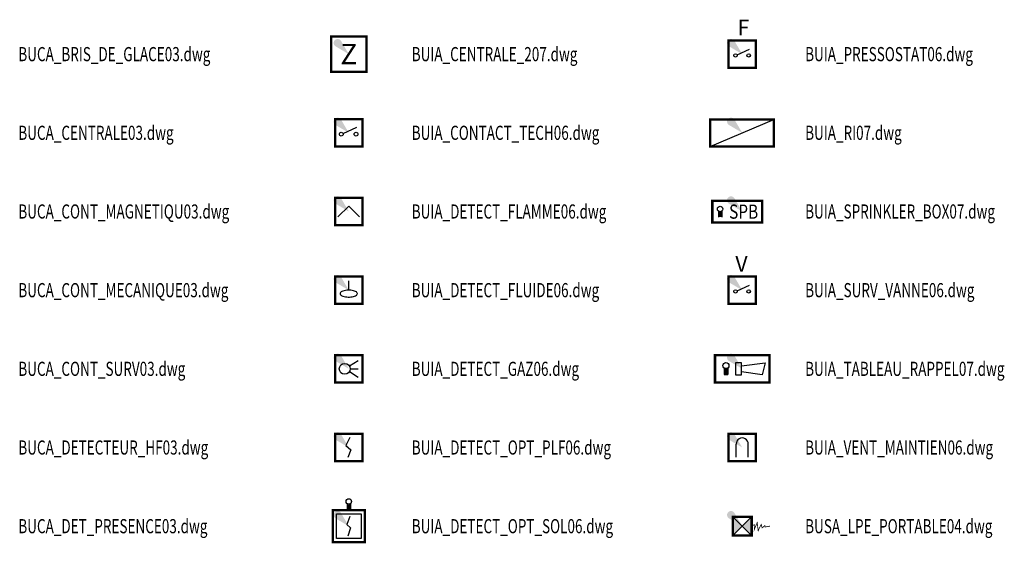
# Model space of a CAD drawing. Units: centimetres. Extents: x -66 to 9339, y -1448 to 36.
# Drawn here: x 6582 to 7833, y -1422 to -756 of the extents above; entities that cross this region are included whole.
import ezdxf
from ezdxf.enums import TextEntityAlignment as Align

# ---------------------------------------------------------------- set-up
doc = ezdxf.new("R2010")
doc.units = ezdxf.units.CM
doc.styles.add('M_ROMAND-ATR', font='romand.shx', dxfattribs={"width": 0.7})
doc.styles.add('M_ROMANS-ATR', font='romans.shx', dxfattribs={"width": 0.7})
doc.styles.add('U_ROMAND-ATR_08', font='ROMAND.shx')
doc.styles.add('U_ROMANS-ATR_07', font='ROMANS.shx', dxfattribs={"width": 0.7})

# ---------------------------------------------------------------- blocks, each defined once
blk = doc.blocks.new('BXGG_TXT_BIBLIO-01')
at = {"lineweight": -2, "style": 'M_ROMANS-ATR', "width": 0.7, "flags": 9}
blk.add_attdef('AXGGI-DEFINITION', text='', height=18, dxfattribs=at).set_placement((0, 25.1), align=Align.MIDDLE_LEFT)
at = {"style": 'M_ROMAND-ATR', "width": 0.7, "flags": 8}
blk.add_attdef('AXGGN-NOM_BLOC', text='', height=18, dxfattribs=at).set_placement((0, 0), align=Align.MIDDLE_LEFT)
at = {"color": 0, "style": 'M_ROMANS-ATR', "width": 0.7, "flags": 9}
blk.add_attdef('AXGGI-LAYER_DEST', text='', height=18, dxfattribs=at).set_placement((0, -24.9), align=Align.MIDDLE_LEFT)
blk = doc.blocks.new('_goutte')
h = blk.add_hatch(color=4)
edge = h.paths.add_edge_path()
edge.add_line((0, 0), (-0.395, 0.671))
edge.add_arc((-0.569, 0.569), 0.202, 390.4826, 599.5174)
edge.add_line((-0.671, 0.395), (0, 0))
blk = doc.blocks.new('BUIA_CENTRALE_2-07')
at = {"color": 0, "linetype": 'ByBlock', "const_width": 3}
blk.add_lwpolyline([(-22.5, -22.5), (-22.5, 22.5), (22.5, 22.5), (22.5, -22.5), (-22.5, -22.5)], dxfattribs=at)
at = {"color": 0, "linetype": 'ByBlock', "style": 'U_ROMAND-ATR_08'}
blk.add_text('Z', height=26, dxfattribs=at).set_placement((0, 0), align=Align.MIDDLE_CENTER)
at = {"color": 0, "linetype": 'ByBlock', "style": 'U_ROMANS-ATR_07', "width": 0.7}
for tag, height, flags, p in [('AUIAN-NO_GROUPE', 20, 8, (0, 35.3)), ('AUIAI-INSTALLATION', 9, 9, (66.7, 16.5)), ('AUIAI-TYPE', 9, 9, (66.7, 5.5)), ('AUIAI-CENTRALE', 9, 9, (66.7, -16.5)), ('AUIAI-POSITION', 9, 9, (66.7, -5.5)), ('AUIAN-NO_CENTRALE', 20, 8, (0, -36.5)), ('AUIAI-CLE_ID', 9, 9, (0, -54.3))]:
    blk.add_attdef(tag, text='', height=height, dxfattribs=dict(at, flags=flags)).set_placement(p, align=Align.MIDDLE_CENTER)
blk = doc.blocks.new('BUIA_CONTACT_TECH-06')
at = {"color": 0, "linetype": 'ByBlock', "const_width": 3}
blk.add_lwpolyline([(-17.3, -17.3), (17.3, -17.3), (17.3, 17.3), (-17.3, 17.3)], close=True, dxfattribs=at)
at = {"color": 0, "linetype": 'ByBlock'}
blk.add_lwpolyline([(-7.3, -0.9), (10.4, 7)], dxfattribs=at)
for centre in [(-9.6, -1.8), (9.2, -1.8)]:
    blk.add_circle(centre, 2.42, dxfattribs=at)
at = {"color": 0, "linetype": 'ByBlock', "style": 'U_ROMANS-ATR_07', "width": 0.7}
for tag, height, flags, p in [('AUIAN-NO_GROUPE', 20, 8, (0, 42.8)), ('AUIAI-INSTALLATION', 9, 9, (57.7, 16.5)), ('AUIAI-TYPE', 9, 9, (57.7, 5.5)), ('AUIAI-CENTRALE', 9, 9, (57.7, -16.5)), ('AUIAI-POSITION', 9, 9, (57.7, -5.5)), ('AUIAI-CLE_ID', 9, 9, (0, -32.8))]:
    blk.add_attdef(tag, text='', height=height, dxfattribs=dict(at, flags=flags)).set_placement(p, align=Align.MIDDLE_CENTER)
blk = doc.blocks.new('BUIA_DETECT_FLAMME-06')
at = {"color": 0, "linetype": 'ByBlock', "const_width": 3}
blk.add_lwpolyline([(-17.3, -17.3), (17.3, -17.3), (17.3, 17.3), (-17.3, 17.3)], close=True, dxfattribs=at)
at = {"color": 0, "linetype": 'ByBlock'}
for points in [[(-13.8, -6.9), (0, 6.9)], [(0, 6.9), (13.8, -6.9)]]:
    blk.add_lwpolyline(points, dxfattribs=at)
at = {"color": 0, "linetype": 'ByBlock', "style": 'U_ROMANS-ATR_07', "width": 0.7}
for tag, height, flags, p in [('AUIAN-NO_GROUPE', 20, 8, (0, 41.1)), ('AUIAI-INSTALLATION', 9, 9, (57.7, 16.5)), ('AUIAI-TYPE', 9, 9, (57.7, 5.5)), ('AUIAI-CENTRALE', 9, 9, (57.7, -16.5)), ('AUIAI-POSITION', 9, 9, (57.7, -5.5)), ('AUIAI-CLE_ID', 9, 9, (0, -30.3))]:
    blk.add_attdef(tag, text='', height=height, dxfattribs=dict(at, flags=flags)).set_placement(p, align=Align.MIDDLE_CENTER)
blk = doc.blocks.new('BUIA_DETECT_FLUIDE-06')
at = {"color": 0, "linetype": 'ByBlock', "const_width": 3}
blk.add_lwpolyline([(-17.3, -17.3), (17.3, -17.3), (17.3, 17.3), (-17.3, 17.3)], close=True, dxfattribs=at)
at = {"color": 0, "linetype": 'ByBlock'}
blk.add_lwpolyline([(0, 0), (0, 12)], dxfattribs=at)
at = {"color": 0, "linetype": 'ByBlock', "flags": 128}
blk.add_lwpolyline([(11, -4.4), (10.8, -3.7), (10.4, -3), (9.7, -2.3), (8.7, -1.7), (7.4, -1.2), (6, -0.7), (4.4, -0.4), (2.7, -0.1), (0.9, 0), (-0.9, 0), (-2.7, -0.1), (-4.4, -0.4), (-6, -0.7), (-7.5, -1.2), (-8.7, -1.7), (-9.7, -2.3), (-10.4, -3), (-10.9, -3.7), (-11, -4.4), (-10.9, -5.1), (-10.4, -5.9), (-9.7, -6.5), (-8.7, -7.1), (-7.5, -7.7), (-6, -8.1), (-4.4, -8.5), (-2.7, -8.7), (-0.9, -8.8), (0.9, -8.8), (2.7, -8.7), (4.4, -8.5), (6, -8.1), (7.4, -7.7), (8.7, -7.1), (9.7, -6.5), (10.4, -5.9), (10.8, -5.1)], close=True, dxfattribs=at)
at = {"color": 0, "linetype": 'ByBlock', "style": 'U_ROMANS-ATR_07', "width": 0.7}
for tag, height, flags, p in [('AUIAN-NO_GROUPE', 20, 8, (2.9, 41.2)), ('AUIAI-INSTALLATION', 9, 9, (57.7, 16.5)), ('AUIAI-TYPE', 9, 9, (57.7, 5.5)), ('AUIAI-CENTRALE', 9, 9, (57.7, -16.5)), ('AUIAI-POSITION', 9, 9, (57.7, -5.5)), ('AUIAI-CLE_ID', 9, 9, (0, -30.3))]:
    blk.add_attdef(tag, text='', height=height, dxfattribs=dict(at, flags=flags)).set_placement(p, align=Align.MIDDLE_CENTER)
blk = doc.blocks.new('BUIA_DETECT_GAZ-06')
at = {"color": 0, "linetype": 'ByBlock', "const_width": 3}
blk.add_lwpolyline([(-17.3, -17.3), (17.3, -17.3), (17.3, 17.3), (-17.3, 17.3)], close=True, dxfattribs=at)
at = {"color": 0, "linetype": 'ByBlock'}
for points in [[(0.7, 3.6), (12.1, 10.4)], [(1.7, 0), (12.1, 0)], [(0.7, -3.6), (12.1, -10.4)]]:
    blk.add_lwpolyline(points, dxfattribs=at)
blk.add_circle((-5.2, 0), 6.91, dxfattribs=at)
at = {"color": 0, "linetype": 'ByBlock', "style": 'U_ROMANS-ATR_07', "width": 0.7}
for tag, height, flags, p in [('AUIAN-NO_GROUPE', 20, 8, (0, 40.3)), ('AUIAI-INSTALLATION', 9, 9, (57.7, 16.5)), ('AUIAI-TYPE', 9, 9, (57.7, 5.5)), ('AUIAI-CENTRALE', 9, 9, (57.7, -16.5)), ('AUIAI-POSITION', 9, 9, (57.7, -5.5)), ('AUIAI-CLE_ID', 9, 9, (0, -30.3))]:
    blk.add_attdef(tag, text='', height=height, dxfattribs=dict(at, flags=flags)).set_placement(p, align=Align.MIDDLE_CENTER)
blk = doc.blocks.new('BUIA_DETECT_OPT_PLF-06')
at = {"color": 0, "linetype": 'ByBlock', "const_width": 3}
blk.add_lwpolyline([(-17.3, -17.3), (17.3, -17.3), (17.3, 17.3), (-17.3, 17.3)], close=True, dxfattribs=at)
at = {"color": 0, "linetype": 'ByBlock'}
for points in [[(1.2, 12.8), (-3.7, 2.5)], [(-3.7, 2.5), (2.7, -2.8)], [(2.7, -2.8), (-1.2, -12.7)]]:
    blk.add_lwpolyline(points, dxfattribs=at)
at = {"color": 0, "linetype": 'ByBlock', "style": 'U_ROMANS-ATR_07', "width": 0.7}
for tag, height, flags, p in [('AUIAN-NO_GROUPE', 20, 8, (0, 35.3)), ('AUIAI-INSTALLATION', 9, 9, (54.7, 16.5)), ('AUIAI-TYPE', 9, 9, (54.7, 5.5)), ('AUIAI-CENTRALE', 9, 9, (54.7, -16.5)), ('AUIAI-POSITION', 9, 9, (54.7, -5.5)), ('AUIAI-CLE_ID', 9, 9, (0, -29.3))]:
    blk.add_attdef(tag, text='', height=height, dxfattribs=dict(at, flags=flags)).set_placement(p, align=Align.MIDDLE_CENTER)
blk = doc.blocks.new('*U262')
at = {"color": 0, "linetype": 'Continuous'}
for points in [[(-2.1, 28.6), (-2.1, 21), (-1.1, 28.1)], [(-1.1, 28.1), (-2.1, 21), (0, 27.9)], [(0, 27.9), (-2.1, 21), (2.1, 21)], [(1.1, 28.1), (0, 27.9), (2.1, 21)], [(2.1, 28.6), (1.1, 28.1), (2.1, 21)]]:
    blk.add_solid(points, dxfattribs=at)
blk = doc.blocks.new('BUIA_DETECT_OPT_SOL-06')
at = {"color": 0, "linetype": 'ByBlock'}
for points in [[(-2.1, 28.6), (-2.1, 21)], [(2.1, 28.6), (2.1, 21)], [(-15.6, -15.6), (-15.6, 15.6)], [(-15.6, 15.6), (15.6, 15.6)], [(15.6, 15.6), (15.6, -15.6)], [(1.4, 12.5), (-2.3, 2)], [(-2.3, 2), (2.2, -2.3)], [(2.2, -2.3), (-1.3, -12.6)], [(15.6, -15.6), (-15.6, -15.6)]]:
    blk.add_lwpolyline(points, dxfattribs=at)
at = {"color": 0, "linetype": 'ByBlock', "const_width": 3}
blk.add_lwpolyline([(-20.3, -20.3), (20.3, -20.3), (20.3, 20.3), (-20.3, 20.3)], close=True, dxfattribs=at)
at = {"color": 0, "linetype": 'ByBlock'}
blk.add_circle((0, 31.4), 3.46, dxfattribs=at)
at = {"color": 0, "linetype": 'Continuous'}
blk.add_blockref('*U262', (0, 0), dxfattribs=at)
at = {"color": 0, "linetype": 'ByBlock', "style": 'U_ROMANS-ATR_07', "width": 0.7}
for tag, height, flags, p in [('AUIAN-NO_GROUPE', 20, 8, (0, 48.4)), ('AUIAI-INSTALLATION', 9, 9, (66.4, 18.3)), ('AUIAI-TYPE', 9, 9, (61.7, 8.5)), ('AUIAI-POSITION', 9, 9, (61.7, -2.5)), ('AUIAI-CENTRALE', 9, 9, (61.7, -13.5)), ('AUIAI-CLE_ID', 9, 9, (1.7, -31))]:
    blk.add_attdef(tag, text='', height=height, dxfattribs=dict(at, flags=flags)).set_placement(p, align=Align.MIDDLE_CENTER)
blk = doc.blocks.new('BUIA_PRESSOSTAT-06')
at = {"color": 0, "linetype": 'ByBlock', "const_width": 3}
blk.add_lwpolyline([(-17.3, -17.3), (17.3, -17.3), (17.3, 17.3), (-17.3, 17.3)], close=True, dxfattribs=at)
at = {"color": 0, "linetype": 'ByBlock'}
blk.add_lwpolyline([(-6.5, -0.8), (9.2, 6.3)], dxfattribs=at)
for centre in [(-8.5, -1.6), (8.2, -1.6)]:
    blk.add_circle(centre, 2.18, dxfattribs=at)
at = {"color": 0, "linetype": 'ByBlock', "style": 'U_ROMAND-ATR_08'}
blk.add_text('F', height=20, dxfattribs=at).set_placement((-6.1, 23.8))
at = {"color": 0, "linetype": 'ByBlock', "style": 'U_ROMANS-ATR_07', "width": 0.7}
for tag, height, flags, p in [('AUIAN-NO_GROUPE', 20, 8, (0, 59.1)), ('AUIAI-INSTALLATION', 9, 9, (57.7, 16.5)), ('AUIAI-TYPE', 9, 9, (57.7, 5.5)), ('AUIAI-CENTRALE', 9, 9, (57.7, -16.5)), ('AUIAI-POSITION', 9, 9, (57.7, -5.5)), ('AUIAI-CLE_ID', 9, 9, (0, -30.3))]:
    blk.add_attdef(tag, text='', height=height, dxfattribs=dict(at, flags=flags)).set_placement(p, align=Align.MIDDLE_CENTER)
blk = doc.blocks.new('BUIA_RI-07')
at = {"const_width": 3}
blk.add_lwpolyline([(-40.7, -17.4), (40, -17.4), (40, 17.1), (-40.7, 17.1)], close=True, dxfattribs=at)
at = {"color": 0, "linetype": 'ByBlock'}
blk.add_lwpolyline([(-40.7, -17.4), (40, 17.1)], dxfattribs=at)
at = {"color": 0, "linetype": 'ByBlock', "style": 'U_ROMANS-ATR_07', "width": 0.7}
for tag, height, flags, p in [('AUIAN-NO_GROUPE', 20, 8, (-0.3, 35.1)), ('AUIAI-INSTALLATION', 9, 9, (76.3, 16.4)), ('AUIAI-TYPE', 9, 9, (76.3, 5.4)), ('AUIAI-CENTRALE', 9, 9, (76.3, -16.6)), ('AUIAI-POSITION', 9, 9, (76.3, -5.6)), ('AUIAN-NO_CENTRALE', 20, 8, (-0.3, -33.7)), ('AUIAI-CLE_ID', 9, 9, (-0.3, -54.4))]:
    blk.add_attdef(tag, text='', height=height, dxfattribs=dict(at, flags=flags)).set_placement(p, align=Align.MIDDLE_CENTER)
blk = doc.blocks.new('*U279')
at = {"color": 0, "linetype": 'Continuous'}
for points in [[(-30.1, 0.5), (-30.1, -7.1), (-29.4, 0)], [(-29.4, 0), (-30.1, -7.1), (-28.5, -0.2)], [(-26.8, 0), (-27.6, -0.2), (-26, -7.1)], [(-26, 0.5), (-26.8, 0), (-26, -7.1)], [(-27.6, -0.2), (-30.1, -7.1), (-26, -7.1)], [(-28.5, -0.2), (-30.1, -7.1), (-27.6, -0.2)]]:
    blk.add_solid(points, dxfattribs=at)
blk = doc.blocks.new('BUIA_SPRINKLER_BOX-07')
at = {"const_width": 3}
blk.add_lwpolyline([(-38, -14.2), (25.3, -14.2), (25.3, 13.5), (-38, 13.5)], close=True, dxfattribs=at)
at = {"color": 0, "linetype": 'ByBlock'}
for points in [[(-30.1, 0.5), (-30.1, -7.1)], [(-26, 0.5), (-26, -7.1)]]:
    blk.add_lwpolyline(points, dxfattribs=at)
blk.add_circle((-28.1, 3.2), 3.46, dxfattribs=at)
at = {"color": 0, "linetype": 'Continuous'}
blk.add_blockref('*U279', (0, 0), dxfattribs=at)
at = {"color": 0, "linetype": 'ByBlock', "style": 'U_ROMAND-ATR_08', "width": 0.8}
blk.add_text('SPB', height=18, dxfattribs=at).set_placement((1.8, -0.2), align=Align.MIDDLE_CENTER)
at = {"color": 0, "linetype": 'ByBlock', "style": 'U_ROMANS-ATR_07', "width": 0.7}
for tag, height, flags, p in [('AUIAN-NO_GROUPE', 20, 8, (-6.3, 41.5)), ('AUIAI-INSTALLATION', 9, 9, (64, 16.1)), ('AUIAI-TYPE', 9, 9, (64, 5.1)), ('AUIAI-CENTRALE', 9, 9, (64, -16.9)), ('AUIAI-POSITION', 9, 9, (64, -5.9)), ('AUIAN-NO_CENTRALE', 20, 8, (-6.3, -33.6)), ('AUIAI-CLE_ID', 9, 9, (-6.3, -58.4))]:
    blk.add_attdef(tag, text='', height=height, dxfattribs=dict(at, flags=flags)).set_placement(p, align=Align.MIDDLE_CENTER)
blk = doc.blocks.new('BUIA_SURV_VANNE-06')
at = {"color": 0, "linetype": 'ByBlock', "const_width": 3}
blk.add_lwpolyline([(-17.3, -17.3), (17.3, -17.3), (17.3, 17.3), (-17.3, 17.3)], close=True, dxfattribs=at)
at = {"color": 0, "linetype": 'ByBlock'}
blk.add_lwpolyline([(-6.5, -0.8), (9.2, 6.3)], dxfattribs=at)
for centre in [(-8.5, -1.6), (8.2, -1.6)]:
    blk.add_circle(centre, 2.18, dxfattribs=at)
at = {"color": 0, "linetype": 'ByBlock', "style": 'U_ROMAND-ATR_08'}
blk.add_text('V', height=20, dxfattribs=at).set_placement((-8.8, 23.6))
at = {"color": 0, "linetype": 'ByBlock', "style": 'U_ROMANS-ATR_07', "width": 0.7}
for tag, height, flags, p in [('AUIAN-NO_GROUPE', 20, 8, (0, 59.3)), ('AUIAI-INSTALLATION', 9, 9, (57.7, 16.5)), ('AUIAI-TYPE', 9, 9, (57.7, 5.5)), ('AUIAI-CENTRALE', 9, 9, (57.7, -16.5)), ('AUIAI-POSITION', 9, 9, (57.7, -5.5)), ('AUIAI-CLE_ID', 9, 9, (0, -31.6))]:
    blk.add_attdef(tag, text='', height=height, dxfattribs=dict(at, flags=flags)).set_placement(p, align=Align.MIDDLE_CENTER)
blk = doc.blocks.new('*U282')
at = {"color": 0, "linetype": 'Continuous'}
for points in [[(-23, 1.1), (-23, -7.3), (-21.9, 0.5)], [(-21.9, 0.5), (-23, -7.3), (-20.7, 0.3)], [(-20.7, 0.3), (-23, -7.3), (-18.4, -7.3)], [(-19.5, 0.5), (-20.7, 0.3), (-18.4, -7.3)], [(-18.4, 1.1), (-19.5, 0.5), (-18.4, -7.3)]]:
    blk.add_solid(points, dxfattribs=at)
blk = doc.blocks.new('BUIA_TABLEAU_RAPPEL-07')
at = {"const_width": 3}
blk.add_lwpolyline([(-34.6, -17.3), (34.6, -17.3), (34.6, 17.3), (-34.6, 17.3)], close=True, dxfattribs=at)
at = {"color": 0, "linetype": 'ByBlock'}
for points in [[(-23, 1.1), (-23, -7.3)], [(-18.4, 1.1), (-18.4, -7.3)], [(-8.7, 7.6), (-8.7, -7.6)], [(-1.1, 7.6), (-8.7, 7.6)], [(-1.1, -7.6), (-1.1, 7.6)], [(-1.1, 3.8), (29.3, 7.6)], [(29.3, 7.6), (25.5, -7.6)], [(-23, -7.3), (-18.4, -7.3)], [(-8.7, -7.6), (-1.1, -7.6)], [(25.5, -7.6), (-1.1, -3.8)]]:
    blk.add_lwpolyline(points, dxfattribs=at)
blk.add_circle((-20.7, 4.1), 3.8, dxfattribs=at)
at = {"color": 0, "linetype": 'Continuous'}
blk.add_blockref('*U282', (0, 0), dxfattribs=at)
at = {"color": 0, "linetype": 'ByBlock', "style": 'U_ROMANS-ATR_07', "width": 0.7}
for tag, height, flags, p in [('AUIAN-NO_GROUPE', 20, 8, (0, 39.2)), ('AUIAI-INSTALLATION', 9, 9, (70.5, 16.4)), ('AUIAI-TYPE', 9, 9, (70.5, 5.4)), ('AUIAI-CENTRALE', 9, 9, (70.5, -16.6)), ('AUIAI-POSITION', 9, 9, (70.5, -5.6)), ('AUIAN-NO_CENTRALE', 20, 8, (0, -37.6)), ('AUIAI-CLE_ID', 9, 9, (0, -59.1))]:
    blk.add_attdef(tag, text='', height=height, dxfattribs=dict(at, flags=flags)).set_placement(p, align=Align.MIDDLE_CENTER)
blk = doc.blocks.new('BUIA_VENT_MAINTIEN-06')
at = {"color": 0}
for p, q in [((-7.5, -12.3), (-7.5, 4.3)), ((7.5, -12.3), (7.5, 4.3))]:
    blk.add_line(p, q, dxfattribs=at)
at = {"color": 0, "linetype": 'ByBlock', "const_width": 3}
blk.add_lwpolyline([(-17.3, -17.3), (17.3, -17.3), (17.3, 17.3), (-17.3, 17.3)], close=True, dxfattribs=at)
at = {"color": 0}
blk.add_arc((0, 4.7), 7.53, 356.7347, 183.2653, dxfattribs=at)
at = {"color": 0, "linetype": 'ByBlock', "style": 'U_ROMANS-ATR_07', "width": 0.7}
for tag, height, flags, p in [('AUIAN-NO_GROUPE', 20, 8, (0, 41.1)), ('AUIAI-INSTALLATION', 9, 9, (57.7, 16.5)), ('AUIAI-TYPE', 9, 9, (57.7, 5.5)), ('AUIAI-CENTRALE', 9, 9, (57.7, -16.5)), ('AUIAI-POSITION', 9, 9, (57.7, -5.5)), ('AUIAI-CLE_ID', 9, 9, (0, -30.3))]:
    blk.add_attdef(tag, text='', height=height, dxfattribs=dict(at, flags=flags)).set_placement(p, align=Align.MIDDLE_CENTER)
blk = doc.blocks.new('*U285')
at = {"color": 0, "linetype": 'Continuous'}
for points in [[(-12, 12), (-12, -12), (0, 0)], [(12, 12), (0, 0), (12, -12)]]:
    blk.add_solid(points, dxfattribs=at)
blk = doc.blocks.new('BUSA_LPE_PORTABLE-04')
at = {"linetype": 'ByBlock', "const_width": 3}
blk.add_lwpolyline([(-12, -12), (12, -12), (12, 12), (-12, 12)], close=True, dxfattribs=at)
at = {"linetype": 'ByBlock'}
for points, const_width in [([(12, 12), (-12, 12)], 3), ([(12, 0.1), (15.5, 2), (15.3, -4.4), (19, 4.5), (20.3, -5.6), (24.1, 2.2), (25.3, -2.2), (28.7, 0.8), (28.9, -1.1), (35.4, 0.1)], 1), ([(15.5, 2.1), (15.5, 1.9)], 1), ([(24.1, 2.3), (24.1, 2.1)], 1), ([(28.7, 0.9), (28.7, 0.7)], 1), ([(15.3, -4.3), (15.3, -4.5)], 1), ([(20.3, -5.5), (20.3, -5.7)], 1), ([(25.3, -2.1), (25.3, -2.3)], 1)]:
    blk.add_lwpolyline(points, dxfattribs=dict(at, const_width=const_width))
for points in [[(-12, -12), (12, 12)], [(-12, 12), (12, -12)], [(12, 0.2), (12, 0)]]:
    blk.add_lwpolyline(points, dxfattribs=at)
blk.add_blockref('*U285', (0, 0), dxfattribs=at)
at = {"color": 0, "style": 'U_ROMANS-ATR_07', "width": 0.7}
for tag, height, flags, p in [('AUSAI-CLE_ID', 9, 9, (0.3, 79.7)), ('AUSAN-TYPE', 20, 8, (0.2, -32.4))]:
    blk.add_attdef(tag, text='', height=height, dxfattribs=dict(at, flags=flags)).set_placement(p, align=Align.MIDDLE_CENTER)
at = {"color": 0, "lineweight": -2, "style": 'U_ROMANS-ATR_07', "width": 0.7, "flags": 8}
for tag, p in [('AUSAN-NUMERO', (0.3, 59.7)), ('AUSAN-GR-PH', (0.3, 32.9))]:
    blk.add_attdef(tag, text='', height=20, dxfattribs=at).set_placement(p, align=Align.MIDDLE_CENTER)

msp = doc.modelspace()

# ---------------------------------------------------------------- block references
for name, p in [('BUIA_PRESSOSTAT-06', (7500, -800)), ('BUIA_CENTRALE_2-07', (7000, -800)), ('BUIA_CONTACT_TECH-06', (7000, -900)), ('BUIA_RI-07', (7500, -900)), ('BUIA_DETECT_FLAMME-06', (7000, -1000)), ('BUIA_SPRINKLER_BOX-07', (7500, -1000)), ('BUIA_SURV_VANNE-06', (7500, -1100)), ('BUIA_DETECT_FLUIDE-06', (7000, -1100)), ('BUIA_DETECT_GAZ-06', (7000, -1200)), ('BUIA_TABLEAU_RAPPEL-07', (7500, -1200)), ('BUIA_DETECT_OPT_PLF-06', (7000, -1300)), ('BUIA_VENT_MAINTIEN-06', (7500, -1300)), ('BUIA_DETECT_OPT_SOL-06', (7000, -1400)), ('BUSA_LPE_PORTABLE-04', (7500, -1400))]:
    msp.add_blockref(name, p)
at = {"xscale": 25, "yscale": 25, "zscale": 25}
for p in [(7000, -800), (7500, -800), (7000, -900), (7500, -900), (7000, -1000), (7500, -1000), (7000, -1100), (7500, -1100), (7000, -1200), (7500, -1200), (7000, -1300), (7500, -1300), (7000, -1400), (7500, -1400)]:
    msp.add_blockref('_goutte', p, dxfattribs=at)
for p, values in [((6580, -800), {'AXGGN-NOM_BLOC': 'BUCA_BRIS_DE_GLACE03.dwg'}), ((7080, -800), {'AXGGN-NOM_BLOC': 'BUIA_CENTRALE_207.dwg'}), ((7580, -800), {'AXGGN-NOM_BLOC': 'BUIA_PRESSOSTAT06.dwg'}), ((6580, -900), {'AXGGN-NOM_BLOC': 'BUCA_CENTRALE03.dwg'}), ((7080, -900), {'AXGGN-NOM_BLOC': 'BUIA_CONTACT_TECH06.dwg'}), ((7580, -900), {'AXGGN-NOM_BLOC': 'BUIA_RI07.dwg'}), ((6580, -1000), {'AXGGN-NOM_BLOC': 'BUCA_CONT_MAGNETIQU03.dwg'}), ((7080, -1000), {'AXGGN-NOM_BLOC': 'BUIA_DETECT_FLAMME06.dwg'}), ((7580, -1000), {'AXGGN-NOM_BLOC': 'BUIA_SPRINKLER_BOX07.dwg'}), ((6580, -1100), {'AXGGN-NOM_BLOC': 'BUCA_CONT_MECANIQUE03.dwg'}), ((7080, -1100), {'AXGGN-NOM_BLOC': 'BUIA_DETECT_FLUIDE06.dwg'}), ((7580, -1100), {'AXGGN-NOM_BLOC': 'BUIA_SURV_VANNE06.dwg'}), ((6580, -1200), {'AXGGN-NOM_BLOC': 'BUCA_CONT_SURV03.dwg'}), ((7080, -1200), {'AXGGN-NOM_BLOC': 'BUIA_DETECT_GAZ06.dwg'}), ((7580, -1200), {'AXGGN-NOM_BLOC': 'BUIA_TABLEAU_RAPPEL07.dwg'}), ((6580, -1300), {'AXGGN-NOM_BLOC': 'BUCA_DETECTEUR_HF03.dwg'}), ((7080, -1300), {'AXGGN-NOM_BLOC': 'BUIA_DETECT_OPT_PLF06.dwg'}), ((7580, -1300), {'AXGGN-NOM_BLOC': 'BUIA_VENT_MAINTIEN06.dwg'}), ((6580, -1400), {'AXGGN-NOM_BLOC': 'BUCA_DET_PRESENCE03.dwg'}), ((7080, -1400), {'AXGGN-NOM_BLOC': 'BUIA_DETECT_OPT_SOL06.dwg'}), ((7580, -1400), {'AXGGN-NOM_BLOC': 'BUSA_LPE_PORTABLE04.dwg'})]:
    msp.add_blockref('BXGG_TXT_BIBLIO-01', p).add_auto_attribs(values)

doc.saveas('drawing.dxf')
